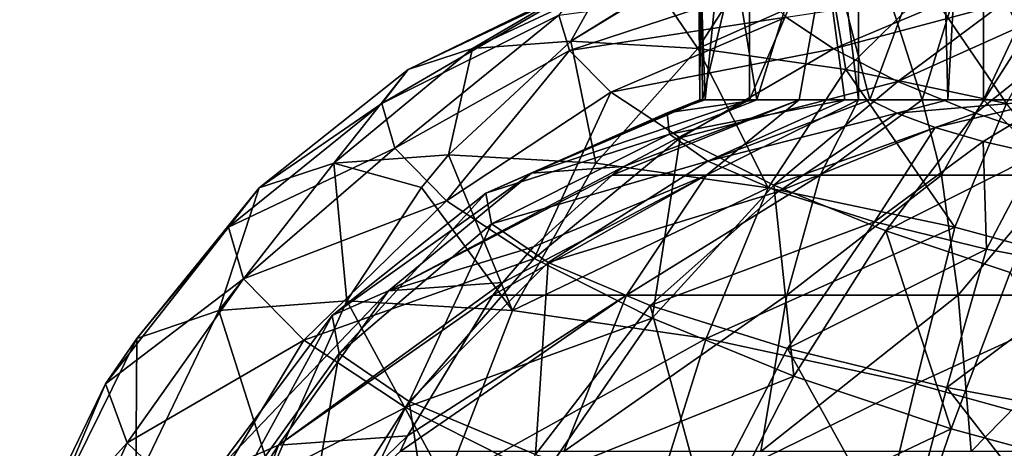
# Model space of a CAD drawing. Units: millimetres. Extents: x -55 to 55, y -151 to 127.
# Drawn here: x -52 to 6, y -40 to -14 of the extents above; entities that cross this region are included whole.
import ezdxf

# ---------------------------------------------------------------- set-up
doc = ezdxf.new("R2010")
doc.units = ezdxf.units.MM
doc.header["$LTSCALE"] = 65.185185
for name, color, linetype in [('18', 7, 'CONTINUOUS'), ('21', 7, 'CONTINUOUS'), ('31', 7, 'CONTINUOUS'), ('32', 7, 'CONTINUOUS'), ('34', 7, 'CONTINUOUS'), ('35', 7, 'CONTINUOUS')]:
    doc.layers.add(name, color=color, linetype=linetype)

msp = doc.modelspace()

# ---------------------------------------------------------------- linework, layer by layer
at = {"layer": '18', "linetype": 'CONTINUOUS'}
for points in [[(-11.963, -16.161, 24.135), (-14.361, -12.619, 12.93), (-19.447, -15.737, 17.51), (-11.963, -16.161, 24.135)], [(-9.681, -12.619, 16.725), (-14.361, -12.619, 12.93), (-11.963, -16.161, 24.135), (-9.681, -12.619, 16.725)], [(-4.046, -12.619, 18.896), (-9.681, -12.619, 16.725), (-11.963, -16.161, 24.135), (-4.046, -12.619, 18.896)], [(-3.236, -17.407, 28.864), (-4.046, -12.619, 18.896), (-11.963, -16.161, 24.135), (-3.236, -17.407, 28.864)], [(1.613, -12.619, 19.257), (-4.046, -12.619, 18.896), (-3.236, -17.407, 28.864), (1.613, -12.619, 19.257)], [(6.227, -19.404, 31.422), (1.613, -12.619, 19.257), (-3.236, -17.407, 28.864), (6.227, -19.404, 31.422)], [(9.105, -14.197, 21.226), (1.613, -12.619, 19.257), (6.227, -19.404, 31.422), (9.105, -14.197, 21.226)], [(-19.447, -15.737, 17.51), (-26.67, -22.435, 24.014), (-17.969, -22.927, 31.716), (-19.447, -15.737, 17.51)], [(-11.963, -16.161, 24.135), (-19.447, -15.737, 17.51), (-17.969, -22.927, 31.716), (-11.963, -16.161, 24.135)], [(-11.963, -16.161, 24.135), (-17.969, -22.927, 31.716), (-7.823, -24.376, 37.213), (-11.963, -16.161, 24.135)], [(-3.236, -17.407, 28.864), (-11.963, -16.161, 24.135), (-7.823, -24.376, 37.213), (-3.236, -17.407, 28.864)], [(-3.236, -17.407, 28.864), (-7.823, -24.376, 37.213), (3.178, -26.698, 40.187), (-3.236, -17.407, 28.864)], [(6.227, -19.404, 31.422), (-3.236, -17.407, 28.864), (3.178, -26.698, 40.187), (6.227, -19.404, 31.422)], [(6.227, -19.404, 31.422), (3.178, -26.698, 40.187), (14.395, -29.756, 40.465), (6.227, -19.404, 31.422)], [(-28.245, -24.358, 25.432), (-22.894, -31.617, 38.012), (-26.67, -22.435, 24.014), (-28.245, -24.358, 25.432)], [(-26.67, -22.435, 24.014), (-22.894, -31.617, 38.012), (-17.969, -22.927, 31.716), (-26.67, -22.435, 24.014)], [(-17.969, -22.927, 31.716), (-22.894, -31.617, 38.012), (-7.823, -24.376, 37.213), (-17.969, -22.927, 31.716)], [(-32.665, -31.052, 29.411), (-22.894, -31.617, 38.012), (-28.245, -24.358, 25.432), (-32.665, -31.052, 29.411)], [(-22.894, -31.617, 38.012), (-11.481, -33.278, 44.073), (-7.823, -24.376, 37.213), (-22.894, -31.617, 38.012)], [(-7.823, -24.376, 37.213), (-11.481, -33.278, 44.073), (3.178, -26.698, 40.187), (-7.823, -24.376, 37.213)], [(-11.481, -33.278, 44.073), (0.879, -35.934, 47.225), (3.178, -26.698, 40.187), (-11.481, -33.278, 44.073)], [(3.178, -26.698, 40.187), (0.879, -35.934, 47.225), (14.395, -29.756, 40.465), (3.178, -26.698, 40.187)], [(0.879, -35.934, 47.225), (13.432, -39.422, 47.276), (14.395, -29.756, 40.465), (0.879, -35.934, 47.225)], [(-26.814, -41.799, 42.522), (-32.665, -31.052, 29.411), (-37.155, -41.193, 33.454), (-26.814, -41.799, 42.522)], [(-22.894, -31.617, 38.012), (-32.665, -31.052, 29.411), (-26.814, -41.799, 42.522), (-22.894, -31.617, 38.012)], [(-11.481, -33.278, 44.073), (-22.894, -31.617, 38.012), (-26.814, -41.799, 42.522), (-11.481, -33.278, 44.073)], [(-14.721, -43.582, 48.855), (-11.481, -33.278, 44.073), (-26.814, -41.799, 42.522), (-14.721, -43.582, 48.855)], [(0.879, -35.934, 47.225), (-11.481, -33.278, 44.073), (-14.721, -43.582, 48.855), (0.879, -35.934, 47.225)], [(-1.637, -46.428, 52.053), (0.879, -35.934, 47.225), (-14.721, -43.582, 48.855), (-1.637, -46.428, 52.053)], [(13.432, -39.422, 47.276), (0.879, -35.934, 47.225), (-1.637, -46.428, 52.053), (13.432, -39.422, 47.276)], [(11.615, -50.158, 51.917), (13.432, -39.422, 47.276), (-1.637, -46.428, 52.053), (11.615, -50.158, 51.917)]]:
    msp.add_3dface(points, dxfattribs=at)
at = {"layer": '21', "linetype": 'CONTINUOUS'}
for points in [[(-18.988, -12.619, -3.591), (-20.157, -14.192, -11.252), (-30.599, -19.404, -9.477), (-18.988, -12.619, -3.591)], [(-29.044, -17.407, 0.201), (-18.988, -12.619, -3.591), (-30.599, -19.404, -9.477), (-29.044, -17.407, 0.201)], [(-19.235, -12.619, 1.858), (-18.988, -12.619, -3.591), (-29.044, -17.407, 0.201), (-19.235, -12.619, 1.858)], [(-25.253, -16.161, 9.375), (-19.235, -12.619, 1.858), (-29.044, -17.407, 0.201), (-25.253, -16.161, 9.375)], [(-19.447, -15.737, 17.51), (-17.717, -12.619, 7.716), (-25.253, -16.161, 9.375), (-19.447, -15.737, 17.51)], [(-17.717, -12.619, 7.716), (-19.235, -12.619, 1.858), (-25.253, -16.161, 9.375), (-17.717, -12.619, 7.716)], [(-20.157, -14.192, -11.252), (-8.426, -12.619, -17.39), (-19.526, -16.277, -18.853), (-20.157, -14.192, -11.252)], [(-8.426, -12.619, -17.39), (-6.767, -14.312, -22.34), (-19.526, -16.277, -18.853), (-8.426, -12.619, -17.39)], [(-19.447, -15.737, 17.51), (-14.361, -12.619, 12.93), (-14.41, -12.619, 12.875), (-19.447, -15.737, 17.51)], [(-19.447, -15.737, 17.51), (-14.41, -12.619, 12.875), (-14.459, -12.619, 12.82), (-19.447, -15.737, 17.51)], [(-19.447, -15.737, 17.51), (-14.459, -12.619, 12.82), (-17.717, -12.619, 7.716), (-19.447, -15.737, 17.51)], [(-6.767, -14.312, -22.34), (4.445, -12.619, -18.806), (-3.973, -16.18, -26.678), (-6.767, -14.312, -22.34)], [(4.445, -12.619, -18.806), (5.973, -13.536, -20.77), (-3.973, -16.18, -26.678), (4.445, -12.619, -18.806)], [(5.973, -13.536, -20.77), (14.361, -12.619, -12.93), (7.925, -14.466, -22.302), (5.973, -13.536, -20.77)], [(-3.973, -16.18, -26.678), (5.973, -13.536, -20.77), (-0.179, -18.108, -30.143), (-3.973, -16.18, -26.678)], [(5.973, -13.536, -20.77), (7.925, -14.466, -22.302), (-0.179, -18.108, -30.143), (5.973, -13.536, -20.77)], [(-30.599, -19.404, -9.477), (-20.157, -14.192, -11.252), (-29.828, -22.035, -19.098), (-30.599, -19.404, -9.477)], [(-20.157, -14.192, -11.252), (-19.526, -16.277, -18.853), (-29.828, -22.035, -19.098), (-20.157, -14.192, -11.252)], [(-19.526, -16.277, -18.853), (-6.767, -14.312, -22.34), (-17.096, -18.74, -25.962), (-19.526, -16.277, -18.853)], [(-6.767, -14.312, -22.34), (-3.973, -16.18, -26.678), (-17.096, -18.74, -25.962), (-6.767, -14.312, -22.34)], [(-0.179, -18.108, -30.143), (7.925, -14.466, -22.302), (4.392, -19.983, -32.531), (-0.179, -18.108, -30.143)], [(7.925, -14.466, -22.302), (10.206, -15.357, -23.318), (4.392, -19.983, -32.531), (7.925, -14.466, -22.302)], [(4.392, -19.983, -32.531), (10.206, -15.357, -23.318), (9.473, -21.694, -33.704), (4.392, -19.983, -32.531)], [(-26.67, -22.435, 24.014), (-25.253, -16.161, 9.375), (-33.42, -22.927, 14.556), (-26.67, -22.435, 24.014)], [(-25.253, -16.161, 9.375), (-29.044, -17.407, 0.201), (-33.42, -22.927, 14.556), (-25.253, -16.161, 9.375)], [(-26.67, -22.435, 24.014), (-19.447, -15.737, 17.51), (-25.253, -16.161, 9.375), (-26.67, -22.435, 24.014)], [(-17.096, -18.74, -25.962), (-3.973, -16.18, -26.678), (-13.006, -21.439, -32.168), (-17.096, -18.74, -25.962)], [(-3.973, -16.18, -26.678), (-0.179, -18.108, -30.143), (-13.006, -21.439, -32.168), (-3.973, -16.18, -26.678)], [(-29.828, -22.035, -19.098), (-19.526, -16.277, -18.853), (-26.776, -25.147, -28.102), (-29.828, -22.035, -19.098)], [(-19.526, -16.277, -18.853), (-17.096, -18.74, -25.962), (-26.776, -25.147, -28.102), (-19.526, -16.277, -18.853)], [(-29.044, -17.407, 0.201), (-30.599, -19.404, -9.477), (-37.827, -24.376, 3.891), (-29.044, -17.407, 0.201)], [(-29.044, -17.407, 0.201), (-37.827, -24.376, 3.891), (-33.42, -22.927, 14.556), (-29.044, -17.407, 0.201)], [(-13.006, -21.439, -32.168), (-0.179, -18.108, -30.143), (-7.494, -24.217, -37.11), (-13.006, -21.439, -32.168)], [(-0.179, -18.108, -30.143), (4.392, -19.983, -32.531), (-7.494, -24.217, -37.11), (-0.179, -18.108, -30.143)], [(-26.776, -25.147, -28.102), (-17.096, -18.74, -25.962), (-21.62, -28.56, -35.966), (-26.776, -25.147, -28.102)], [(-17.096, -18.74, -25.962), (-13.006, -21.439, -32.168), (-21.62, -28.56, -35.966), (-17.096, -18.74, -25.962)], [(-30.599, -19.404, -9.477), (-29.828, -22.035, -19.098), (-39.635, -26.698, -7.361), (-30.599, -19.404, -9.477)], [(-30.599, -19.404, -9.477), (-39.635, -26.698, -7.361), (-37.827, -24.376, 3.891), (-30.599, -19.404, -9.477)], [(-7.494, -24.217, -37.11), (4.392, -19.983, -32.531), (-0.88, -26.913, -40.502), (-7.494, -24.217, -37.11)], [(4.392, -19.983, -32.531), (9.473, -21.694, -33.704), (-0.88, -26.913, -40.502), (4.392, -19.983, -32.531)], [(-21.62, -28.56, -35.966), (-13.006, -21.439, -32.168), (-14.659, -32.075, -42.234), (-21.62, -28.56, -35.966)], [(-13.006, -21.439, -32.168), (-7.494, -24.217, -37.11), (-14.659, -32.075, -42.234), (-13.006, -21.439, -32.168)], [(-29.828, -22.035, -19.098), (-38.739, -29.756, -18.546), (-39.635, -26.698, -7.361), (-29.828, -22.035, -19.098)], [(-29.828, -22.035, -19.098), (-26.776, -25.147, -28.102), (-38.739, -29.756, -18.546), (-29.828, -22.035, -19.098)], [(-0.88, -26.913, -40.502), (9.473, -21.694, -33.704), (6.453, -29.371, -42.147), (-0.88, -26.913, -40.502)], [(-28.245, -24.358, 25.432), (-26.67, -22.435, 24.014), (-33.42, -22.927, 14.556), (-28.245, -24.358, 25.432)], [(-40.197, -31.617, 18.796), (-32.665, -31.052, 29.411), (-33.42, -22.927, 14.556), (-40.197, -31.617, 18.796)], [(-37.827, -24.376, 3.891), (-40.197, -31.617, 18.796), (-33.42, -22.927, 14.556), (-37.827, -24.376, 3.891)], [(-32.665, -31.052, 29.411), (-28.245, -24.358, 25.432), (-33.42, -22.927, 14.556), (-32.665, -31.052, 29.411)], [(-45.032, -33.278, 6.812), (-40.197, -31.617, 18.796), (-37.827, -24.376, 3.891), (-45.032, -33.278, 6.812)], [(-39.635, -26.698, -7.361), (-45.032, -33.278, 6.812), (-37.827, -24.376, 3.891), (-39.635, -26.698, -7.361)], [(-14.659, -32.075, -42.234), (-7.494, -24.217, -37.11), (-6.299, -35.487, -46.539), (-14.659, -32.075, -42.234)], [(-7.494, -24.217, -37.11), (-0.88, -26.913, -40.502), (-6.299, -35.487, -46.539), (-7.494, -24.217, -37.11)], [(-26.776, -25.147, -28.102), (-35.19, -33.375, -29.014), (-38.739, -29.756, -18.546), (-26.776, -25.147, -28.102)], [(-26.776, -25.147, -28.102), (-21.62, -28.56, -35.966), (-35.19, -33.375, -29.014), (-26.776, -25.147, -28.102)], [(-46.874, -35.934, -5.809), (-45.032, -33.278, 6.812), (-39.635, -26.698, -7.361), (-46.874, -35.934, -5.809)], [(-38.739, -29.756, -18.546), (-46.874, -35.934, -5.809), (-39.635, -26.698, -7.361), (-38.739, -29.756, -18.546)], [(-6.299, -35.487, -46.539), (-0.88, -26.913, -40.502), (2.975, -38.6, -48.634), (-6.299, -35.487, -46.539)], [(-0.88, -26.913, -40.502), (6.453, -29.371, -42.147), (2.975, -38.6, -48.634), (-0.88, -26.913, -40.502)], [(-21.62, -28.56, -35.966), (-29.196, -37.342, -38.157), (-35.19, -33.375, -29.014), (-21.62, -28.56, -35.966)], [(-21.62, -28.56, -35.966), (-14.659, -32.075, -42.234), (-29.196, -37.342, -38.157), (-21.62, -28.56, -35.966)], [(2.975, -38.6, -48.634), (6.453, -29.371, -42.147), (12.623, -41.23, -48.395), (2.975, -38.6, -48.634)], [(-45.613, -39.422, -18.298), (-46.874, -35.934, -5.809), (-38.739, -29.756, -18.546), (-45.613, -39.422, -18.298)], [(-35.19, -33.375, -29.014), (-45.613, -39.422, -18.298), (-38.739, -29.756, -18.546), (-35.19, -33.375, -29.014)], [(-37.155, -41.193, 33.454), (-32.665, -31.052, 29.411), (-40.197, -31.617, 18.796), (-37.155, -41.193, 33.454)], [(-45.092, -41.799, 22.222), (-37.155, -41.193, 33.454), (-40.197, -31.617, 18.796), (-45.092, -41.799, 22.222)], [(-45.032, -33.278, 6.812), (-45.092, -41.799, 22.222), (-40.197, -31.617, 18.796), (-45.032, -33.278, 6.812)], [(-14.659, -32.075, -42.234), (-21.104, -41.428, -45.443), (-29.196, -37.342, -38.157), (-14.659, -32.075, -42.234)], [(-14.659, -32.075, -42.234), (-6.299, -35.487, -46.539), (-21.104, -41.428, -45.443), (-14.659, -32.075, -42.234)], [(-50.126, -43.582, 9.533), (-45.092, -41.799, 22.222), (-45.032, -33.278, 6.812), (-50.126, -43.582, 9.533)], [(-46.874, -35.934, -5.809), (-50.126, -43.582, 9.533), (-45.032, -33.278, 6.812), (-46.874, -35.934, -5.809)], [(-41.324, -43.53, -29.894), (-45.613, -39.422, -18.298), (-35.19, -33.375, -29.014), (-41.324, -43.53, -29.894)], [(-29.196, -37.342, -38.157), (-41.324, -43.53, -29.894), (-35.19, -33.375, -29.014), (-29.196, -37.342, -38.157)], [(-51.939, -46.428, -3.814), (-50.126, -43.582, 9.533), (-46.874, -35.934, -5.809), (-51.939, -46.428, -3.814)], [(-45.613, -39.422, -18.298), (-51.939, -46.428, -3.814), (-46.874, -35.934, -5.809), (-45.613, -39.422, -18.298)], [(-6.299, -35.487, -46.539), (-11.385, -45.396, -50.449), (-21.104, -41.428, -45.443), (-6.299, -35.487, -46.539)], [(-6.299, -35.487, -46.539), (2.975, -38.6, -48.634), (-11.385, -45.396, -50.449), (-6.299, -35.487, -46.539)], [(-34.27, -48.007, -39.89), (-41.324, -43.53, -29.894), (-29.196, -37.342, -38.157), (-34.27, -48.007, -39.89)], [(-21.104, -41.428, -45.443), (-34.27, -48.007, -39.89), (-29.196, -37.342, -38.157), (-21.104, -41.428, -45.443)], [(2.975, -38.6, -48.634), (-0.603, -49.014, -52.884), (-11.385, -45.396, -50.449), (2.975, -38.6, -48.634)], [(2.975, -38.6, -48.634), (12.623, -41.23, -48.395), (-0.603, -49.014, -52.884), (2.975, -38.6, -48.634)], [(-50.418, -50.158, -16.978), (-51.939, -46.428, -3.814), (-45.613, -39.422, -18.298), (-50.418, -50.158, -16.978)], [(-41.324, -43.53, -29.894), (-50.418, -50.158, -16.978), (-45.613, -39.422, -18.298), (-41.324, -43.53, -29.894)]]:
    msp.add_3dface(points, dxfattribs=at)
at = {"layer": '31', "linetype": 'CONTINUOUS'}
for points in [[(-16.32, -23.125, 14.695), (-6, -19.188, 10.392), (-17.023, -23.646, 15.328), (-16.32, -23.125, 14.695)], [(-17.023, -23.646, 15.328), (-6, -19.188, 10.392), (-11.453, -23.646, 19.838), (-17.023, -23.646, 15.328)], [(-8.918, -19.188, 8.03), (-6, -19.188, 10.392), (-16.32, -23.125, 14.695), (-8.918, -19.188, 8.03)], [(-6, -19.188, 10.392), (-2.495, -19.188, 11.738), (-11.453, -23.646, 19.838), (-6, -19.188, 10.392)], [(-11.453, -23.646, 19.838), (-2.495, -19.188, 11.738), (-4.763, -23.646, 22.406), (-11.453, -23.646, 19.838)], [(-2.495, -19.188, 11.738), (1.254, -19.188, 11.934), (-4.763, -23.646, 22.406), (-2.495, -19.188, 11.738)], [(-4.763, -23.646, 22.406), (1.254, -19.188, 11.934), (2.394, -23.646, 22.781), (-4.763, -23.646, 22.406)], [(1.254, -19.188, 11.934), (4.881, -19.188, 10.963), (2.394, -23.646, 22.781), (1.254, -19.188, 11.934)], [(2.394, -23.646, 22.781), (4.881, -19.188, 10.963), (9.317, -23.646, 20.926), (2.394, -23.646, 22.781)], [(4.881, -19.188, 10.963), (8.03, -19.188, 8.918), (9.317, -23.646, 20.926), (4.881, -19.188, 10.963)], [(-23.459, -29.969, 21.122), (-11.453, -23.646, 19.838), (-24.042, -30.711, 21.647), (-23.459, -29.969, 21.122)], [(-24.042, -30.711, 21.647), (-11.453, -23.646, 19.838), (-16.176, -30.711, 28.017), (-24.042, -30.711, 21.647)], [(-21.648, -27.868, 19.492), (-11.453, -23.646, 19.838), (-23.459, -29.969, 21.122), (-21.648, -27.868, 19.492)], [(-17.023, -23.646, 15.328), (-11.453, -23.646, 19.838), (-21.648, -27.868, 19.492), (-17.023, -23.646, 15.328)], [(-11.453, -23.646, 19.838), (-4.763, -23.646, 22.406), (-16.176, -30.711, 28.017), (-11.453, -23.646, 19.838)], [(-16.176, -30.711, 28.017), (-4.763, -23.646, 22.406), (-6.726, -30.711, 31.644), (-16.176, -30.711, 28.017)], [(-4.763, -23.646, 22.406), (2.394, -23.646, 22.781), (-6.726, -30.711, 31.644), (-4.763, -23.646, 22.406)], [(-6.726, -30.711, 31.644), (2.394, -23.646, 22.781), (3.382, -30.711, 32.174), (-6.726, -30.711, 31.644)], [(2.394, -23.646, 22.781), (9.317, -23.646, 20.926), (3.382, -30.711, 32.174), (2.394, -23.646, 22.781)], [(3.382, -30.711, 32.174), (9.317, -23.646, 20.926), (13.158, -30.711, 29.554), (3.382, -30.711, 32.174)], [(-29.088, -39.01, 26.191), (-16.176, -30.711, 28.017), (-29.514, -39.926, 26.574), (-29.088, -39.01, 26.191)], [(-29.514, -39.926, 26.574), (-16.176, -30.711, 28.017), (-19.857, -39.926, 34.394), (-29.514, -39.926, 26.574)], [(-24.042, -30.711, 21.647), (-16.176, -30.711, 28.017), (-29.088, -39.01, 26.191), (-24.042, -30.711, 21.647)], [(-16.176, -30.711, 28.017), (-6.726, -30.711, 31.644), (-19.857, -39.926, 34.394), (-16.176, -30.711, 28.017)], [(-19.857, -39.926, 34.394), (-6.726, -30.711, 31.644), (-8.257, -39.926, 38.847), (-19.857, -39.926, 34.394)], [(-6.726, -30.711, 31.644), (3.382, -30.711, 32.174), (-8.257, -39.926, 38.847), (-6.726, -30.711, 31.644)], [(-8.257, -39.926, 38.847), (3.382, -30.711, 32.174), (4.151, -39.926, 39.497), (-8.257, -39.926, 38.847)], [(3.382, -30.711, 32.174), (13.158, -30.711, 29.554), (4.151, -39.926, 39.497), (3.382, -30.711, 32.174)], [(4.151, -39.926, 39.497), (13.158, -30.711, 29.554), (16.153, -39.926, 36.281), (4.151, -39.926, 39.497)]]:
    msp.add_3dface(points, dxfattribs=at)
at = {"layer": '32', "linetype": 'CONTINUOUS'}
for points in [[(-6, -19.188, 10.392), (-8.918, -19.188, 8.03), (-3.9, -7.499, 11.348), (-6, -19.188, 10.392)], [(-8.918, -19.188, 8.03), (-8.918, -7.499, 8.03), (-3.9, -7.499, 11.348), (-8.918, -19.188, 8.03)], [(-2.495, -19.188, 11.738), (-6, -19.188, 10.392), (-3.9, -7.499, 11.348), (-2.495, -19.188, 11.738)], [(-2.493, -7.499, 11.738), (-2.495, -19.188, 11.738), (-3.9, -7.499, 11.348), (-2.493, -7.499, 11.738)], [(1.254, -19.188, 11.934), (-2.495, -19.188, 11.738), (-2.493, -7.499, 11.738), (1.254, -19.188, 11.934)], [(4.871, -7.499, 10.967), (1.254, -19.188, 11.934), (-2.493, -7.499, 11.738), (4.871, -7.499, 10.967)], [(4.881, -19.188, 10.963), (1.254, -19.188, 11.934), (4.871, -7.499, 10.967), (4.881, -19.188, 10.963)], [(10.38, -7.499, 6.021), (4.881, -19.188, 10.963), (4.871, -7.499, 10.967), (10.38, -7.499, 6.021)], [(8.03, -19.188, 8.918), (4.881, -19.188, 10.963), (10.38, -7.499, 6.021), (8.03, -19.188, 8.918)]]:
    msp.add_3dface(points, dxfattribs=at)
at = {"layer": '34', "linetype": 'CONTINUOUS'}
for points in [[(-10.38, -7.499, -6.021), (-11.939, -7.499, 1.212), (-11.534, -19.188, -3.31), (-10.38, -7.499, -6.021)], [(-11.939, -7.499, 1.212), (-11.793, -7.499, 2.212), (-11.847, -19.188, 1.912), (-11.939, -7.499, 1.212)], [(-11.534, -19.188, -3.31), (-11.939, -7.499, 1.212), (-11.847, -19.188, 1.912), (-11.534, -19.188, -3.31)], [(-11.847, -19.188, 1.912), (-11.793, -7.499, 2.212), (-11.697, -19.188, 2.682), (-11.847, -19.188, 1.912)], [(-11.793, -7.499, 2.212), (-8.918, -7.499, 8.03), (-11.697, -19.188, 2.682), (-11.793, -7.499, 2.212)], [(-8.918, -7.499, 8.03), (-8.918, -19.188, 8.03), (-11.697, -19.188, 2.682), (-8.918, -7.499, 8.03)], [(-8.48, -19.188, -8.491), (-10.38, -7.499, -6.021), (-11.534, -19.188, -3.31), (-8.48, -19.188, -8.491)], [(-4.871, -7.499, -10.967), (-10.38, -7.499, -6.021), (-8.48, -19.188, -8.491), (-4.871, -7.499, -10.967)], [(-3.301, -19.188, -11.537), (-4.871, -7.499, -10.967), (-8.48, -19.188, -8.491), (-3.301, -19.188, -11.537)], [(2.493, -7.499, -11.738), (-4.871, -7.499, -10.967), (-1.833, -19.188, -11.859), (2.493, -7.499, -11.738)], [(-1.833, -19.188, -11.859), (-4.871, -7.499, -10.967), (-3.301, -19.188, -11.537), (-1.833, -19.188, -11.859)], [(2.776, -19.188, -11.675), (2.493, -7.499, -11.738), (-1.833, -19.188, -11.859), (2.776, -19.188, -11.675)], [(3.438, -7.499, -11.496), (2.493, -7.499, -11.738), (2.776, -19.188, -11.675), (3.438, -7.499, -11.496)], [(8.918, -19.188, -8.03), (3.438, -7.499, -11.496), (2.776, -19.188, -11.675), (8.918, -19.188, -8.03)], [(8.918, -19.188, -8.03), (8.918, -7.499, -8.03), (3.438, -7.499, -11.496), (8.918, -19.188, -8.03)]]:
    msp.add_3dface(points, dxfattribs=at)
at = {"layer": '35', "linetype": 'CONTINUOUS'}
for points in [[(-8.918, -19.188, 8.03), (-16.32, -23.125, 14.695), (-21.777, -23.527, 6.387), (-8.918, -19.188, 8.03)], [(-11.697, -19.188, 2.682), (-8.918, -19.188, 8.03), (-21.777, -23.527, 6.387), (-11.697, -19.188, 2.682)], [(-11.847, -19.188, 1.912), (-11.697, -19.188, 2.682), (-21.777, -23.527, 6.387), (-11.847, -19.188, 1.912)], [(-13.781, -19.959, -4.776), (-11.847, -19.188, 1.912), (-21.777, -23.527, 6.387), (-13.781, -19.959, -4.776)], [(-8.48, -19.188, -8.491), (-11.534, -19.188, -3.31), (-13.781, -19.959, -4.776), (-8.48, -19.188, -8.491)], [(-8.48, -19.188, -8.491), (-13.781, -19.959, -4.776), (-13.645, -21.217, -11.663), (-8.48, -19.188, -8.491)], [(-11.534, -19.188, -3.31), (-11.847, -19.188, 1.912), (-13.781, -19.959, -4.776), (-11.534, -19.188, -3.31)], [(-3.301, -19.188, -11.537), (-8.48, -19.188, -8.491), (-13.645, -21.217, -11.663), (-3.301, -19.188, -11.537)], [(-3.301, -19.188, -11.537), (-13.645, -21.217, -11.663), (-11.38, -22.816, -18.092), (-3.301, -19.188, -11.537)], [(-1.833, -19.188, -11.859), (-3.301, -19.188, -11.537), (-11.38, -22.816, -18.092), (-1.833, -19.188, -11.859)], [(-1.833, -19.188, -11.859), (-11.38, -22.816, -18.092), (-0.243, -19.98, -14.646), (-1.833, -19.188, -11.859)], [(2.776, -19.188, -11.675), (-1.833, -19.188, -11.859), (-0.243, -19.98, -14.646), (2.776, -19.188, -11.675)], [(8.918, -19.188, -8.03), (2.776, -19.188, -11.675), (-0.243, -19.98, -14.646), (8.918, -19.188, -8.03)], [(8.918, -19.188, -8.03), (-0.243, -19.98, -14.646), (2.022, -20.827, -16.867), (8.918, -19.188, -8.03)], [(8.918, -19.188, -8.03), (2.022, -20.827, -16.867), (4.853, -21.647, -18.313), (8.918, -19.188, -8.03)], [(8.918, -19.188, -8.03), (4.853, -21.647, -18.313), (8.008, -22.371, -18.863), (8.918, -19.188, -8.03)], [(-13.645, -21.217, -11.663), (-13.781, -19.959, -4.776), (-24.465, -24.692, -3.119), (-13.645, -21.217, -11.663)], [(-24.465, -24.692, -3.119), (-13.781, -19.959, -4.776), (-21.777, -23.527, 6.387), (-24.465, -24.692, -3.119)], [(-11.38, -22.816, -18.092), (-7.209, -24.597, -23.426), (-0.243, -19.98, -14.646), (-11.38, -22.816, -18.092)], [(-0.243, -19.98, -14.646), (-7.209, -24.597, -23.426), (2.022, -20.827, -16.867), (-0.243, -19.98, -14.646)], [(-7.209, -24.597, -23.426), (-1.547, -26.384, -27.137), (2.022, -20.827, -16.867), (-7.209, -24.597, -23.426)], [(2.022, -20.827, -16.867), (-1.547, -26.384, -27.137), (4.853, -21.647, -18.313), (2.022, -20.827, -16.867)], [(-24.122, -26.507, -12.893), (-13.645, -21.217, -11.663), (-24.465, -24.692, -3.119), (-24.122, -26.507, -12.893)], [(-11.38, -22.816, -18.092), (-13.645, -21.217, -11.663), (-24.122, -26.507, -12.893), (-11.38, -22.816, -18.092)], [(-1.547, -26.384, -27.137), (5.045, -28, -28.856), (4.853, -21.647, -18.313), (-1.547, -26.384, -27.137)], [(4.853, -21.647, -18.313), (5.045, -28, -28.856), (8.008, -22.371, -18.863), (4.853, -21.647, -18.313)], [(5.045, -28, -28.856), (11.914, -29.284, -28.413), (8.008, -22.371, -18.863), (5.045, -28, -28.856)], [(-16.32, -23.125, 14.695), (-17.023, -23.646, 15.328), (-30.205, -30.465, 10.852), (-16.32, -23.125, 14.695)], [(-21.777, -23.527, 6.387), (-16.32, -23.125, 14.695), (-30.205, -30.465, 10.852), (-21.777, -23.527, 6.387)], [(-20.78, -28.795, -21.979), (-11.38, -22.816, -18.092), (-24.122, -26.507, -12.893), (-20.78, -28.795, -21.979)], [(-7.209, -24.597, -23.426), (-11.38, -22.816, -18.092), (-20.78, -28.795, -21.979), (-7.209, -24.597, -23.426)], [(-24.465, -24.692, -3.119), (-21.777, -23.527, 6.387), (-33.529, -31.906, -0.901), (-24.465, -24.692, -3.119)], [(-33.529, -31.906, -0.901), (-21.777, -23.527, 6.387), (-30.205, -30.465, 10.852), (-33.529, -31.906, -0.901)], [(-17.023, -23.646, 15.328), (-21.648, -27.868, 19.492), (-30.205, -30.465, 10.852), (-17.023, -23.646, 15.328)], [(-33.104, -34.151, -12.986), (-24.465, -24.692, -3.119), (-33.529, -31.906, -0.901), (-33.104, -34.151, -12.986)], [(-24.122, -26.507, -12.893), (-24.465, -24.692, -3.119), (-33.104, -34.151, -12.986), (-24.122, -26.507, -12.893)], [(-14.767, -31.33, -29.487), (-7.209, -24.597, -23.426), (-20.78, -28.795, -21.979), (-14.767, -31.33, -29.487)], [(-1.547, -26.384, -27.137), (-7.209, -24.597, -23.426), (-14.767, -31.33, -29.487), (-1.547, -26.384, -27.137)], [(-28.973, -36.978, -24.219), (-24.122, -26.507, -12.893), (-33.104, -34.151, -12.986), (-28.973, -36.978, -24.219)], [(-20.78, -28.795, -21.979), (-24.122, -26.507, -12.893), (-28.973, -36.978, -24.219), (-20.78, -28.795, -21.979)], [(-6.672, -33.866, -34.682), (-1.547, -26.384, -27.137), (-14.767, -31.33, -29.487), (-6.672, -33.866, -34.682)], [(5.045, -28, -28.856), (-1.547, -26.384, -27.137), (-6.672, -33.866, -34.682), (5.045, -28, -28.856)], [(-21.648, -27.868, 19.492), (-23.459, -29.969, 21.122), (-30.205, -30.465, 10.852), (-21.648, -27.868, 19.492)], [(2.714, -36.153, -37.056), (5.045, -28, -28.856), (-6.672, -33.866, -34.682), (2.714, -36.153, -37.056)], [(11.914, -29.284, -28.413), (5.045, -28, -28.856), (2.714, -36.153, -37.056), (11.914, -29.284, -28.413)], [(-21.539, -40.113, -33.502), (-20.78, -28.795, -21.979), (-28.973, -36.978, -24.219), (-21.539, -40.113, -33.502)], [(-14.767, -31.33, -29.487), (-20.78, -28.795, -21.979), (-21.539, -40.113, -33.502), (-14.767, -31.33, -29.487)], [(12.47, -37.968, -36.376), (11.914, -29.284, -28.413), (2.714, -36.153, -37.056), (12.47, -37.968, -36.376)], [(-23.459, -29.969, 21.122), (-24.042, -30.711, 21.647), (-36.687, -39.569, 14.624), (-23.459, -29.969, 21.122)], [(-30.205, -30.465, 10.852), (-23.459, -29.969, 21.122), (-36.687, -39.569, 14.624), (-30.205, -30.465, 10.852)], [(-33.529, -31.906, -0.901), (-30.205, -30.465, 10.852), (-40.434, -41.19, 1.389), (-33.529, -31.906, -0.901)], [(-40.434, -41.19, 1.389), (-30.205, -30.465, 10.852), (-36.687, -39.569, 14.624), (-40.434, -41.19, 1.389)], [(-24.042, -30.711, 21.647), (-29.088, -39.01, 26.191), (-36.687, -39.569, 14.624), (-24.042, -30.711, 21.647)], [(-11.53, -43.248, -39.925), (-14.767, -31.33, -29.487), (-21.539, -40.113, -33.502), (-11.53, -43.248, -39.925)], [(-6.672, -33.866, -34.682), (-14.767, -31.33, -29.487), (-11.53, -43.248, -39.925), (-6.672, -33.866, -34.682)], [(-39.961, -43.717, -12.222), (-33.529, -31.906, -0.901), (-40.434, -41.19, 1.389), (-39.961, -43.717, -12.222)], [(-33.104, -34.151, -12.986), (-33.529, -31.906, -0.901), (-39.961, -43.717, -12.222), (-33.104, -34.151, -12.986)], [(-35.316, -46.901, -24.876), (-33.104, -34.151, -12.986), (-39.961, -43.717, -12.222), (-35.316, -46.901, -24.876)], [(-28.973, -36.978, -24.219), (-33.104, -34.151, -12.986), (-35.316, -46.901, -24.876), (-28.973, -36.978, -24.219)], [(0.073, -46.076, -42.859), (-6.672, -33.866, -34.682), (-11.53, -43.248, -39.925), (0.073, -46.076, -42.859)], [(2.714, -36.153, -37.056), (-6.672, -33.866, -34.682), (0.073, -46.076, -42.859), (2.714, -36.153, -37.056)], [(12.136, -48.32, -42.019), (2.714, -36.153, -37.056), (0.073, -46.076, -42.859), (12.136, -48.32, -42.019)], [(12.47, -37.968, -36.376), (2.714, -36.153, -37.056), (12.136, -48.32, -42.019), (12.47, -37.968, -36.376)], [(-26.951, -50.431, -35.337), (-28.973, -36.978, -24.219), (-35.316, -46.901, -24.876), (-26.951, -50.431, -35.337)], [(-21.539, -40.113, -33.502), (-28.973, -36.978, -24.219), (-26.951, -50.431, -35.337), (-21.539, -40.113, -33.502)], [(-29.088, -39.01, 26.191), (-29.514, -39.926, 26.574), (-40.682, -50.227, 17.731), (-29.088, -39.01, 26.191)], [(-36.687, -39.569, 14.624), (-29.088, -39.01, 26.191), (-40.682, -50.227, 17.731), (-36.687, -39.569, 14.624)], [(-44.661, -51.858, 4.185), (-36.687, -39.569, 14.624), (-40.682, -50.227, 17.731), (-44.661, -51.858, 4.185)], [(-40.434, -41.19, 1.389), (-36.687, -39.569, 14.624), (-44.661, -51.858, 4.185), (-40.434, -41.19, 1.389)]]:
    msp.add_3dface(points, dxfattribs=at)

doc.saveas('drawing.dxf')
